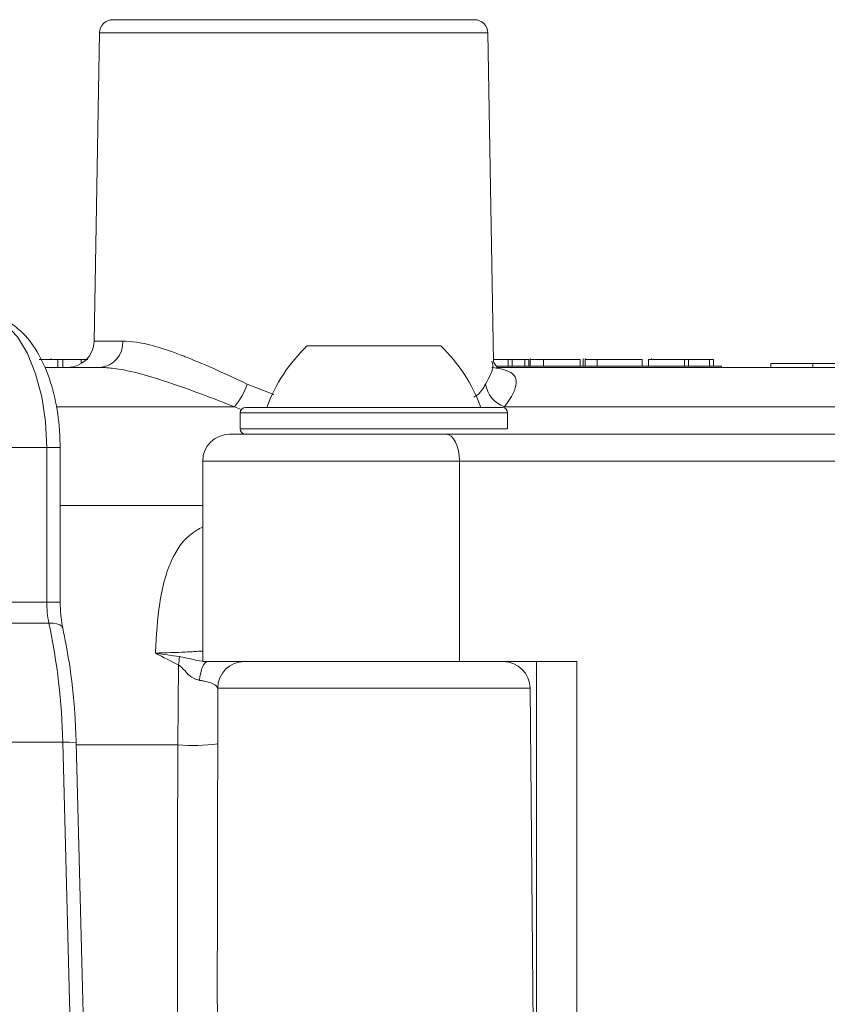
# Model space of a CAD drawing. Units: millimetres. Extents: x 2215 to 4221, y 516 to 3699.
# Drawn here: x 3327 to 3357, y 2930 to 2966 of the extents above; entities that cross this region are included whole.
import ezdxf

# ---------------------------------------------------------------- set-up
doc = ezdxf.new("R2010")
doc.units = ezdxf.units.MM
doc.header["$LTSCALE"] = 20

msp = doc.modelspace()

# ---------------------------------------------------------------- linework, layer by layer
at = {"color": 7, "linetype": 'Continuous', "lineweight": 18}
for p, q in [((3330.403, 2966.339), (3343.921, 2966.339)), ((3329.903, 2965.848), (3329.702, 2954.322)), ((3337.162, 2965.848), (3329.903, 2965.848)), ((3344.421, 2965.848), (3337.162, 2965.848)), ((3344.635, 2953.577), (3344.421, 2965.848)), ((3329.702, 2954.322), (3330.778, 2954.322)), ((3338.396, 2954.139), (3337.662, 2954.139)), ((3338.396, 2954.139), (3342.662, 2954.139)), ((3328.348, 2953.639), (3327.651, 2953.639)), ((3328.097, 2953.639), (3328.097, 2953.677)), ((3328.348, 2953.639), (3328.348, 2953.339)), ((3328.534, 2953.639), (3328.348, 2953.639)), ((3328.534, 2953.639), (3328.534, 2953.339)), ((3329.219, 2953.639), (3329.219, 2953.483)), ((3345.185, 2953.639), (3344.634, 2953.639)), ((3345.185, 2953.639), (3345.185, 2953.389)), ((3345.332, 2953.639), (3345.185, 2953.639)), ((3345.332, 2953.639), (3345.332, 2953.389)), ((3345.802, 2953.639), (3345.332, 2953.639)), ((3345.802, 2953.639), (3345.802, 2953.389)), ((3345.95, 2953.639), (3345.802, 2953.639)), ((3345.95, 2953.639), (3345.95, 2953.389)), ((3346.009, 2953.677), (3346.009, 2953.389)), ((3346.505, 2953.639), (3346.505, 2953.389)), ((3347.876, 2953.639), (3347.876, 2953.389)), ((3347.986, 2953.389), (3347.986, 2953.677)), ((3348.065, 2953.677), (3348.065, 2953.389)), ((3348.511, 2953.639), (3348.511, 2953.389)), ((3350.199, 2953.639), (3350.199, 2953.389)), ((3350.428, 2953.639), (3350.428, 2953.389)), ((3351.773, 2953.639), (3350.428, 2953.639)), ((3350.545, 2953.639), (3350.545, 2953.677)), ((3351.773, 2953.639), (3351.773, 2953.389)), ((3351.922, 2953.639), (3351.773, 2953.639)), ((3351.922, 2953.639), (3351.922, 2953.389)), ((3352.714, 2953.639), (3351.922, 2953.639)), ((3352.714, 2953.639), (3352.714, 2953.389)), ((3352.864, 2953.639), (3352.714, 2953.639)), ((3352.864, 2953.639), (3352.864, 2953.389)), ((3329.922, 2953.339), (3327.864, 2953.339)), ((3344.759, 2953.389), (3353.162, 2953.389)), ((3359.179, 2953.339), (3344.778, 2953.339)), ((3353.162, 2953.339), (3353.162, 2953.389)), ((3355.001, 2953.489), (3355.001, 2953.339)), ((3356.577, 2953.489), (3355.001, 2953.489)), ((3356.577, 2953.489), (3356.577, 2953.339)), ((3335.43, 2952.714), (3336.424, 2952.325)), ((3334.949, 2951.866), (3328.281, 2951.866)), ((3335.362, 2951.839), (3344.962, 2951.839)), ((3358.901, 2951.866), (3345.045, 2951.866)), ((3335.162, 2951.639), (3335.162, 2951.039)), ((3345.162, 2951.639), (3335.162, 2951.639)), ((3345.162, 2951.039), (3345.162, 2951.639)), ((3334.762, 2950.839), (3342.862, 2950.839)), ((3335.162, 2951.039), (3336.629, 2951.039)), ((3336.629, 2951.039), (3345.162, 2951.039)), ((3342.862, 2950.839), (3367.366, 2950.839)), ((3327.933, 2950.339), (3323.354, 2950.339)), ((3327.933, 2944.567), (3327.933, 2950.339)), ((3328.433, 2950.339), (3327.933, 2950.339)), ((3328.433, 2944.567), (3328.433, 2950.339)), ((3333.762, 2949.839), (3333.762, 2942.339)), ((3343.362, 2949.839), (3333.762, 2949.839)), ((3343.362, 2942.339), (3343.362, 2949.839)), ((3367.866, 2949.839), (3343.362, 2949.839)), ((3333.762, 2948.172), (3328.433, 2948.172)), ((3323.456, 2944.567), (3327.933, 2944.567)), ((3328.433, 2944.567), (3327.933, 2944.567)), ((3328.014, 2943.778), (3323.509, 2943.778)), ((3332.831, 2939.221), (3332.857, 2942.218)), ((3333.762, 2942.339), (3343.362, 2942.339)), ((3343.362, 2942.339), (3347.744, 2942.339)), ((3346.244, 2942.339), (3346.244, 2925.839)), ((3347.744, 2942.339), (3347.744, 2925.839)), ((3334.325, 2941.348), (3334.326, 2939.265)), ((3346.005, 2941.348), (3334.325, 2941.348)), ((3346.153, 2924.348), (3346.005, 2941.348)), ((3328.533, 2939.326), (3323.261, 2939.326)), ((3328.913, 2924.805), (3328.533, 2939.326)), ((3329.413, 2924.79), (3329.033, 2939.3)), ((3332.831, 2939.221), (3329.035, 2939.221))]:
    msp.add_line(p, q, dxfattribs=at)
at = {"color": 7, "linetype": 'Continuous', "lineweight": 18, "flags": 128}
for points in [[(3327.933, 2950.339), (3327.885, 2951.31), (3327.744, 2952.243), (3327.516, 2953.104), (3327.208, 2953.859), (3326.833, 2954.482), (3326.404, 2954.946), (3325.939, 2955.236), (3325.454, 2955.339)], [(3343.362, 2949.839), (3343.352, 2950.035), (3343.324, 2950.222), (3343.278, 2950.395), (3343.216, 2950.547), (3343.14, 2950.671), (3343.053, 2950.763), (3342.96, 2950.82), (3342.862, 2950.839)], [(3328.532, 2943.593), (3328.53, 2943.602), (3328.492, 2943.662), (3328.417, 2943.711), (3328.31, 2943.748), (3328.174, 2943.77), (3328.014, 2943.778)], [(3333.956, 2942.339), (3333.904, 2942.327), (3333.853, 2942.29), (3333.805, 2942.229), (3333.761, 2942.145), (3333.721, 2942.042), (3333.687, 2941.921), (3333.66, 2941.785), (3333.641, 2941.638)]]:
    msp.add_lwpolyline(points, dxfattribs=at)
at = {"color": 7, "linetype": 'Continuous', "lineweight": 18}
for centre, radius, start, end in [((3330.403, 2965.839), 0.5, 90, 179), ((3343.921, 2965.839), 0.5, 1, 90), ((3328.702, 2954.339), 1, 270, 359), ((3329.846, 2954.27), 0.933, 274.6898, 3.2065), ((3341.804, 2949.799), 6, 133.6607, 160.1166), ((3338.52, 2949.799), 6, 19.8834, 46.3393), ((3332.884, 2953.597), 2.695, 320.0146, 340.8697), ((3345.397, 2952.88), 1.073, 188.8579, 250.8246), ((3335.362, 2951.639), 0.2, 90, 180), ((3344.962, 2951.639), 0.2, 0, 90), ((3334.762, 2949.839), 1, 90, 180), ((3335.362, 2951.039), 0.2, 180, 270), ((3331.716, 2944.558), 3.783, 179.8523, 191.8947), ((3304.201, 2938.745), 24.338, 1.3672, 11.9335), ((3331.463, 2942.519), 1.426, 347.7979, 0.1951), ((3335.324, 2941.34), 1, 90.026, 179.5278), ((3345.005, 2941.339), 1, 0.5, 90), ((3328.685, 2937.43), 1.902, 79.4402, 94.576), ((3333.355, 2946.891), 7.688, 266.0888, 277.2534)]:
    msp.add_arc(centre, radius, start, end, dxfattribs=at)
for centre, major_axis, ratio, start_param, end_param in [((3336.954, 2955.379), (8.309, -3.098), 0.451421, 4.638848, 4.669942), ((3340.291, 2860.529), (-3.781, 144.019), 0.044722, 0.991562, 1.107808)]:
    msp.add_ellipse(centre, major_axis=major_axis, ratio=ratio, start_param=start_param, end_param=end_param, dxfattribs=at)
for points, knots in [([(3328.433, 2950.339), (3328.428, 2950.559), (3328.414, 2951.194), (3328.257, 2952.227), (3327.907, 2953.347), (3327.403, 2954.258), (3326.776, 2954.905), (3326.113, 2955.272), (3325.659, 2955.319), (3325.467, 2955.339)], [0, 0, 0, 0, 0.0887207, 0.2568914, 0.4276022, 0.6032182, 0.7574384, 0.8972597, 1, 1, 1, 1]), ([(3330.778, 2954.322), (3330.941, 2954.313), (3331.551, 2954.281), (3332.435, 2954.003), (3333.832, 2953.457), (3334.658, 2953.073), (3335.43, 2952.714)], [0, 0, 0, 0, 0.144777, 0.541746, 0.571555, 1, 1, 1, 1]), ([(3329.219, 2953.639), (3329.087, 2953.639), (3328.852, 2953.639), (3328.631, 2953.639), (3328.534, 2953.639)], [0, 0, 0, 0, 0.5597001, 1, 1, 1, 1]), ([(3329.464, 2953.639), (3329.458, 2953.639), (3329.376, 2953.639), (3329.294, 2953.639), (3329.219, 2953.639)], [0, 0, 0, 0, 0.073085, 1, 1, 1, 1]), ([(3346.505, 2953.639), (3346.397, 2953.639), (3346.179, 2953.639), (3346.001, 2953.639), (3346.036, 2953.639), (3346.047, 2953.639)], [0, 0, 0, 0, 0.405868, 0.810623, 1, 1, 1, 1]), ([(3347.876, 2953.639), (3347.785, 2953.639), (3347.602, 2953.639), (3347.202, 2953.639), (3346.819, 2953.639), (3346.61, 2953.639), (3346.505, 2953.639)], [0, 0, 0, 0, 0.279414, 0.558947, 0.779366, 1, 1, 1, 1]), ([(3348.511, 2953.639), (3348.439, 2953.639), (3348.296, 2953.639), (3348.105, 2953.639), (3348.091, 2953.639), (3348.083, 2953.639)], [0, 0, 0, 0, 0.274274, 0.548488, 1, 1, 1, 1]), ([(3350.199, 2953.639), (3350.004, 2953.639), (3349.712, 2953.639), (3349.108, 2953.639), (3348.751, 2953.639), (3348.591, 2953.639), (3348.511, 2953.639)], [0, 0, 0, 0, 0.499334, 0.748733, 0.874368, 1, 1, 1, 1]), ([(3334.949, 2951.866), (3334.107, 2952.193), (3332.599, 2952.78), (3331.166, 2953.186), (3330.364, 2953.32), (3330.093, 2953.332), (3329.922, 2953.339)], [0, 0, 0, 0, 0.430643, 0.771427, 0.85632, 1, 1, 1, 1]), ([(3344.337, 2952.714), (3344.475, 2952.956), (3344.666, 2953.288), (3344.592, 2953.514), (3344.572, 2953.576)], [0, 0, 0, 0, 0.725314, 1, 1, 1, 1]), ([(3344.572, 2953.339), (3344.878, 2953.29), (3345.495, 2953.19), (3345.528, 2952.558), (3345.191, 2952.075), (3345.045, 2951.866)], [0, 0, 0, 0, 0.359779, 0.723382, 1, 1, 1, 1]), ([(3344.786, 2953.328), (3344.789, 2953.325), (3344.795, 2953.316), (3344.628, 2953.541), (3344.637, 2953.569), (3344.64, 2953.579)], [0, 0, 0, 0, 0.260635, 0.718673, 1, 1, 1, 1]), ([(3357.605, 2953.489), (3357.397, 2953.489), (3357.025, 2953.489), (3356.714, 2953.489), (3356.577, 2953.489)], [0, 0, 0, 0, 0.558186, 1, 1, 1, 1]), ([(3343.897, 2952.23), (3343.922, 2952.244), (3344.146, 2952.366), (3344.247, 2952.551), (3344.337, 2952.714)], [0, 0, 0, 0, 0.110375, 1, 1, 1, 1]), ([(3331.994, 2942.657), (3331.995, 2942.663), (3332.023, 2943.324), (3332.126, 2944.699), (3332.553, 2946.267), (3333.197, 2947.081), (3333.686, 2947.33), (3333.762, 2947.368)], [0, 0, 0, 0, 0.0027155, 0.296718, 0.6528684, 0.9458554, 1, 1, 1, 1]), ([(3328.532, 2943.593), (3328.508, 2943.721), (3328.449, 2944.03), (3328.439, 2944.369), (3328.433, 2944.567)], [0, 0, 0, 0, 0.413735, 1, 1, 1, 1]), ([(3329.033, 2939.3), (3329.019, 2939.653), (3328.979, 2940.677), (3328.819, 2942.128), (3328.614, 2943.175), (3328.532, 2943.593)], [0, 0, 0, 0, 0.240578, 0.697053, 1, 1, 1, 1]), ([(3331.994, 2942.657), (3332.384, 2942.667), (3333.056, 2942.685), (3333.553, 2942.72), (3333.762, 2942.734)], [0, 0, 0, 0, 0.579679, 1, 1, 1, 1]), ([(3332.857, 2942.218), (3332.572, 2942.356), (3332.283, 2942.496), (3331.998, 2942.655), (3331.994, 2942.657)], [0, 0, 0, 0, 0.98661, 1, 1, 1, 1]), ([(3331.994, 2942.657), (3331.999, 2942.656), (3332.309, 2942.609), (3332.602, 2942.566), (3332.89, 2942.524)], [0, 0, 0, 0, 0.014302, 1, 1, 1, 1]), ([(3333.641, 2941.638), (3333.574, 2941.658), (3333.387, 2941.711), (3333.156, 2941.92), (3332.983, 2942.12), (3332.88, 2942.2), (3332.857, 2942.218)], [0, 0, 0, 0, 0.218743, 0.605977, 0.913546, 1, 1, 1, 1]), ([(3332.89, 2942.524), (3333.045, 2942.494), (3333.319, 2942.442), (3333.612, 2942.364), (3333.756, 2942.354), (3333.762, 2942.354)], [0, 0, 0, 0, 0.558363, 0.982967, 1, 1, 1, 1]), ([(3334.325, 2941.348), (3334.308, 2941.38), (3334.273, 2941.443), (3334.079, 2941.54), (3333.851, 2941.607), (3333.689, 2941.631), (3333.641, 2941.638)], [0, 0, 0, 0, 0.298446, 0.595818, 0.88024, 1, 1, 1, 1]), ([(3334.326, 2939.265), (3334.324, 2938.599), (3334.312, 2935.271), (3334.306, 2930.43), (3334.313, 2926.255), (3334.315, 2924.744)], [0, 0, 0, 0, 0.137547, 0.687735, 1, 1, 1, 1])]:
    msp.add_open_spline(points, degree=3, knots=knots, dxfattribs=at)

doc.saveas('drawing.dxf')
